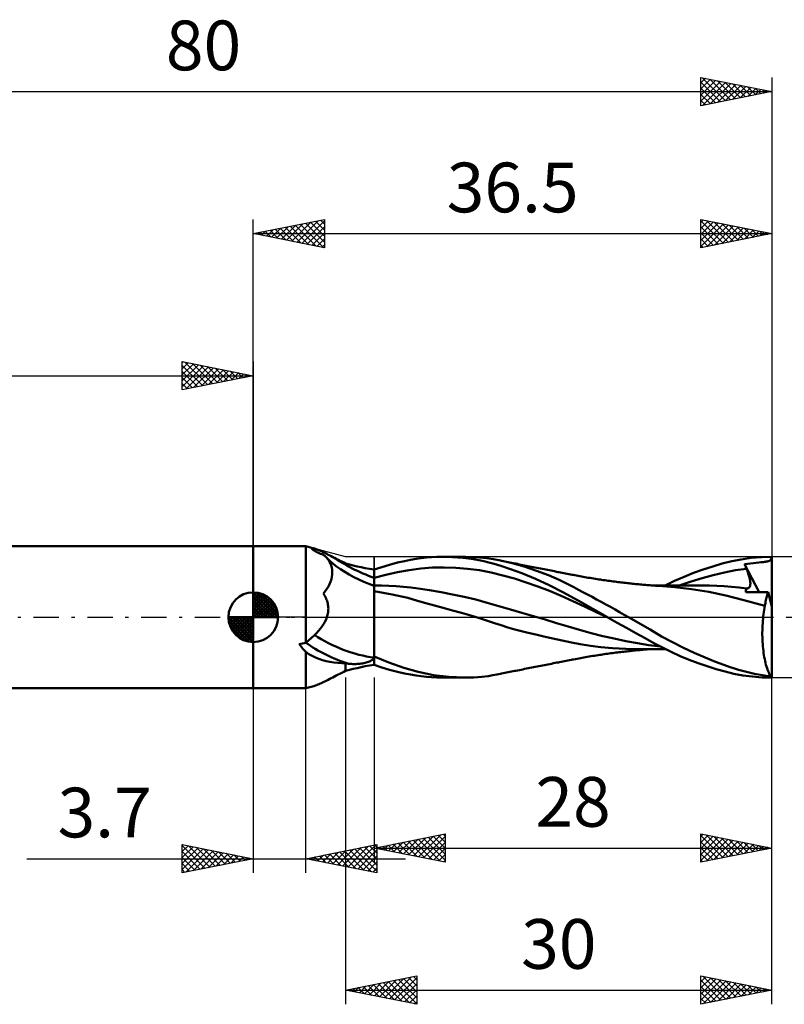
# Model space of a CAD drawing. Units: millimetres. Extents: x -17 to 114, y -33 to 42.
# Drawn here: x 27 to 81, y -27 to 42 of the extents above; entities that cross this region are included whole.
import ezdxf
from ezdxf.enums import TextEntityAlignment as Align

# ---------------------------------------------------------------- set-up
doc = ezdxf.new("R2010")
doc.units = ezdxf.units.MM
doc.header["$LTSCALE"] = 4.45
doc.linetypes.add('LONGDASH_DASH', pattern=[0.85, 0.4, -0.2, 0.05, -0.2])
for name, color, linetype in [('1', 4, 'CONTINUOUS'), ('2', 7, 'CONTINUOUS'), ('4', 2, 'LONGDASH_DASH'), ('CUT', 1, 'CONTINUOUS'), ('NOCUT', 7, 'CONTINUOUS'), ('SK1', 4, 'CONTINUOUS'), ('SK2', 7, 'CONTINUOUS'), ('SK4', 2, 'LONGDASH_DASH')]:
    doc.layers.add(name, color=color, linetype=linetype)
doc.styles.get("Standard").update_dxf_attribs({"font": 'Monospac821 BT'})

msp = doc.modelspace()

# ---------------------------------------------------------------- linework, layer by layer
at = {"layer": '1', "color": 4, "linetype": 'CONTINUOUS', "lineweight": 50}
for p, q in [((43.5, 5), (47.2, 5)), ((43.5, -5), (43.5, 5)), ((47.77, 4.847), (47.2, 5)), ((47.2, -1.795), (47.2, 5)), ((47.626, 4.84), (47.629, 4.852)), ((47.629, 4.852), (47.641, 4.861)), ((47.641, 4.861), (47.661, 4.864)), ((47.69, 4.863), (47.661, 4.864)), ((47.726, 4.858), (47.69, 4.863)), ((47.77, 4.847), (47.726, 4.858)), ((47.632, 4.822), (47.626, 4.84)), ((47.648, 4.799), (47.632, 4.822)), ((47.67, 4.776), (47.648, 4.799)), ((47.702, 4.749), (47.67, 4.776)), ((47.741, 4.719), (47.702, 4.749)), ((47.79, 4.686), (47.741, 4.719)), ((47.815, 4.834), (47.77, 4.847)), ((47.845, 4.652), (47.79, 4.686)), ((47.866, 4.817), (47.815, 4.834)), ((47.908, 4.617), (47.845, 4.652)), ((47.922, 4.797), (47.866, 4.817)), ((47.977, 4.581), (47.908, 4.617)), ((47.985, 4.772), (47.922, 4.797)), ((48.052, 4.545), (47.977, 4.581)), ((48.052, 4.744), (47.985, 4.772)), ((48.126, 4.713), (48.052, 4.744)), ((48.136, 4.507), (48.052, 4.545)), ((48.205, 4.677), (48.126, 4.713)), ((48.23, 4.467), (48.136, 4.507)), ((48.289, 4.638), (48.205, 4.677)), ((48.334, 4.427), (48.23, 4.467)), ((48.379, 4.595), (48.289, 4.638)), ((48.449, 4.385), (48.334, 4.427)), ((48.474, 4.55), (48.379, 4.595)), ((48.496, 4.348), (48.449, 4.385)), ((48.571, 4.502), (48.474, 4.55)), ((48.541, 4.31), (48.496, 4.348)), ((48.584, 4.27), (48.541, 4.31)), ((48.671, 4.452), (48.571, 4.502)), ((48.625, 4.23), (48.584, 4.27)), ((48.665, 4.189), (48.625, 4.23)), ((48.703, 4.146), (48.665, 4.189)), ((48.773, 4.4), (48.671, 4.452)), ((48.878, 4.347), (48.773, 4.4)), ((48.984, 4.292), (48.878, 4.347)), ((49.093, 4.236), (48.984, 4.292)), ((49.217, 4.173), (49.093, 4.236)), ((49.343, 4.108), (49.217, 4.173)), ((54.953, 4.109), (55.317, 4.159)), ((55.317, 4.159), (55.683, 4.198)), ((55.683, 4.198), (56.05, 4.226)), ((56.05, 4.226), (56.418, 4.243)), ((56.418, 4.243), (56.788, 4.25)), ((57.16, 4.246), (56.788, 4.25)), ((56.846, 4.25), (58.343, 4.25)), ((57.527, 4.233), (57.16, 4.246)), ((57.896, 4.209), (57.527, 4.233)), ((58.265, 4.175), (57.896, 4.209)), ((57.948, 4.244), (58.44, 4.25)), ((58.633, 4.131), (58.265, 4.175)), ((58.932, 4.237), (58.44, 4.25)), ((59.423, 4.205), (58.932, 4.237)), ((59.912, 4.154), (59.423, 4.205)), ((77.831, 4.073), (78.541, 4.172)), ((78.541, 4.172), (79.261, 4.231)), ((79.261, 4.231), (79.982, 4.25)), ((79.959, 4.145), (79.967, 4.177)), ((79.967, 4.177), (79.975, 4.212)), ((79.975, 4.212), (79.982, 4.25)), ((80, 0.745), (80, 4.25)), ((48.793, 4.03), (48.703, 4.146)), ((48.733, 4.112), (48.703, 4.146)), ((48.813, 4.028), (48.733, 4.112)), ((48.871, 3.906), (48.793, 4.03)), ((48.923, 3.923), (48.813, 4.028)), ((48.936, 3.775), (48.871, 3.906)), ((49.064, 3.8), (48.923, 3.923)), ((48.989, 3.635), (48.936, 3.775)), ((49.027, 3.489), (48.989, 3.635)), ((49.051, 3.335), (49.027, 3.489)), ((49.235, 3.663), (49.064, 3.8)), ((49.354, 3.574), (49.235, 3.663)), ((49.471, 4.043), (49.343, 4.108)), ((49.6, 3.976), (49.471, 4.043)), ((49.732, 3.91), (49.6, 3.976)), ((49.865, 3.843), (49.732, 3.91)), ((50, 3.776), (49.865, 3.843)), ((50.259, 3.708), (50, 3.776)), ((50.526, 3.642), (50.259, 3.708)), ((50.803, 3.576), (50.526, 3.642)), ((51.089, 3.514), (50.803, 3.576)), ((51.384, 3.455), (51.089, 3.514)), ((52, 3.355), (52.548, 3.534)), ((52.548, 3.534), (53.096, 3.697)), ((53.096, 3.697), (53.639, 3.841)), ((53.639, 3.841), (54.135, 3.956)), ((54.135, 3.956), (54.57, 4.044)), ((54.57, 4.044), (54.953, 4.109)), ((55.292, 3.431), (56.115, 3.491)), ((56.115, 3.491), (56.938, 3.508)), ((57.761, 3.482), (56.938, 3.508)), ((58.584, 3.414), (57.761, 3.482)), ((58.999, 4.077), (58.633, 4.131)), ((59.362, 4.013), (58.999, 4.077)), ((59.723, 3.939), (59.362, 4.013)), ((60.082, 3.854), (59.723, 3.939)), ((60.396, 4.082), (59.912, 4.154)), ((60.444, 3.756), (60.082, 3.854)), ((60.894, 3.989), (60.396, 4.082)), ((60.931, 3.611), (60.444, 3.756)), ((61.714, 3.799), (60.894, 3.989)), ((60.968, 3.973), (60.894, 3.989)), ((61.59, 3.393), (60.931, 3.611)), ((61.085, 3.949), (60.968, 3.973)), ((61.202, 3.926), (61.085, 3.949)), ((61.32, 3.902), (61.202, 3.926)), ((61.437, 3.878), (61.32, 3.902)), ((61.554, 3.854), (61.437, 3.878)), ((61.671, 3.83), (61.554, 3.854)), ((61.788, 3.807), (61.671, 3.83)), ((62.565, 3.558), (61.714, 3.799)), ((61.905, 3.783), (61.788, 3.807)), ((61.965, 3.771), (61.905, 3.783)), ((62.087, 3.746), (61.965, 3.771)), ((62.209, 3.722), (62.087, 3.746)), ((62.331, 3.698), (62.209, 3.722)), ((62.453, 3.673), (62.331, 3.698)), ((62.576, 3.649), (62.453, 3.673)), ((63.42, 3.274), (62.565, 3.558)), ((62.698, 3.625), (62.576, 3.649)), ((62.82, 3.6), (62.698, 3.625)), ((62.942, 3.576), (62.82, 3.6)), ((63.069, 3.551), (62.942, 3.576)), ((63.196, 3.526), (63.069, 3.551)), ((63.323, 3.501), (63.196, 3.526)), ((63.45, 3.476), (63.323, 3.501)), ((63.577, 3.451), (63.45, 3.476)), ((75.158, 3.36), (75.833, 3.581)), ((75.833, 3.581), (76.504, 3.775)), ((76.504, 3.775), (77.166, 3.94)), ((77.166, 3.94), (77.831, 4.073)), ((78.078, 3.729), (78.288, 3.76)), ((78.097, 3.683), (78.078, 3.729)), ((79.088, 1.77), (78.078, 3.729)), ((78.115, 3.638), (78.097, 3.683)), ((78.133, 3.592), (78.115, 3.638)), ((78.152, 3.547), (78.133, 3.592)), ((78.171, 3.501), (78.152, 3.547)), ((78.189, 3.456), (78.171, 3.501)), ((78.288, 3.76), (78.499, 3.789)), ((78.499, 3.789), (78.705, 3.814)), ((78.705, 3.814), (78.896, 3.835)), ((78.896, 3.835), (79.065, 3.853)), ((79.065, 3.853), (79.209, 3.867)), ((79.209, 3.867), (79.32, 3.878)), ((79.32, 3.878), (79.4, 3.886)), ((79.4, 3.886), (79.471, 3.894)), ((79.471, 3.894), (79.536, 3.902)), ((79.536, 3.902), (79.595, 3.91)), ((79.595, 3.91), (79.648, 3.919)), ((79.648, 3.919), (79.696, 3.928)), ((79.696, 3.928), (79.739, 3.939)), ((79.739, 3.939), (79.776, 3.951)), ((79.776, 3.951), (79.81, 3.964)), ((79.81, 3.964), (79.839, 3.979)), ((79.839, 3.979), (79.865, 3.996)), ((79.865, 3.996), (79.887, 4.015)), ((79.887, 4.015), (79.906, 4.036)), ((79.906, 4.036), (79.923, 4.06)), ((79.923, 4.06), (79.937, 4.087)), ((79.937, 4.087), (79.949, 4.115)), ((79.949, 4.115), (79.959, 4.145)), ((48.995, 2.675), (49.033, 2.846)), ((49.033, 2.846), (49.055, 3.013)), ((49.061, 3.177), (49.051, 3.335)), ((49.055, 3.013), (49.061, 3.177)), ((51.687, 3.4), (51.384, 3.455)), ((52, 3.352), (51.687, 3.4)), ((52, -3.355), (52, 3.355)), ((52, 2.771), (52.823, 2.988)), ((52.823, 2.988), (53.646, 3.172)), ((53.646, 3.172), (54.469, 3.322)), ((54.469, 3.322), (55.292, 3.431)), ((59.407, 3.303), (58.584, 3.414)), ((60.23, 3.146), (59.407, 3.303)), ((61.053, 2.946), (60.23, 3.146)), ((61.876, 2.714), (61.053, 2.946)), ((62.407, 3.093), (61.59, 3.393)), ((63.353, 2.705), (62.407, 3.093)), ((64.267, 2.95), (63.42, 3.274)), ((63.704, 3.426), (63.577, 3.451)), ((63.831, 3.401), (63.704, 3.426)), ((63.958, 3.376), (63.831, 3.401)), ((64.082, 3.352), (63.958, 3.376)), ((64.207, 3.327), (64.082, 3.352)), ((64.331, 3.303), (64.207, 3.327)), ((65.023, 2.623), (64.267, 2.95)), ((64.456, 3.279), (64.331, 3.303)), ((64.58, 3.254), (64.456, 3.279)), ((64.705, 3.23), (64.58, 3.254)), ((64.83, 3.205), (64.705, 3.23)), ((64.954, 3.181), (64.83, 3.205)), ((65.011, 3.17), (64.954, 3.181)), ((65.128, 3.147), (65.011, 3.17)), ((65.246, 3.124), (65.128, 3.147)), ((65.363, 3.101), (65.246, 3.124)), ((65.481, 3.078), (65.363, 3.101)), ((65.598, 3.055), (65.481, 3.078)), ((65.716, 3.032), (65.598, 3.055)), ((65.833, 3.009), (65.716, 3.032)), ((65.951, 2.986), (65.833, 3.009)), ((66, 2.976), (65.951, 2.986)), ((66.118, 2.953), (66, 2.976)), ((66.237, 2.931), (66.118, 2.953)), ((66.355, 2.908), (66.237, 2.931)), ((66.474, 2.887), (66.355, 2.908)), ((66.592, 2.865), (66.474, 2.887)), ((66.71, 2.844), (66.592, 2.865)), ((66.829, 2.823), (66.71, 2.844)), ((66.947, 2.802), (66.829, 2.823)), ((67.072, 2.781), (66.947, 2.802)), ((67.196, 2.76), (67.072, 2.781)), ((73.148, 2.557), (73.816, 2.848)), ((73.816, 2.848), (74.484, 3.115)), ((74.484, 3.115), (75.158, 3.36)), ((75.093, 2.757), (75.872, 2.967)), ((75.872, 2.967), (76.651, 3.15)), ((76.651, 3.15), (77.43, 3.3)), ((77.43, 3.3), (78.208, 3.41)), ((78.208, 3.41), (78.189, 3.456)), ((78.243, 3.326), (78.208, 3.41)), ((78.275, 3.243), (78.243, 3.326)), ((78.305, 3.162), (78.275, 3.243)), ((78.333, 3.082), (78.305, 3.162)), ((78.358, 3.004), (78.333, 3.082)), ((78.381, 2.928), (78.358, 3.004)), ((78.402, 2.854), (78.381, 2.928)), ((78.421, 2.782), (78.402, 2.854)), ((78.437, 2.713), (78.421, 2.782)), ((48.682, 1.992), (48.783, 2.159)), ((48.783, 2.159), (48.869, 2.329)), ((48.869, 2.329), (48.94, 2.501)), ((48.94, 2.501), (48.995, 2.675)), ((52.515, 2.226), (52, 2.234)), ((53.031, 2.208), (52.515, 2.226)), ((53.546, 2.179), (53.031, 2.208)), ((54.062, 2.139), (53.546, 2.179)), ((54.577, 2.087), (54.062, 2.139)), ((55.093, 2.024), (54.577, 2.087)), ((62.699, 2.454), (61.876, 2.714)), ((63.522, 2.169), (62.699, 2.454)), ((64.324, 2.261), (63.353, 2.705)), ((64.344, 1.855), (63.522, 2.169)), ((65.293, 1.769), (64.324, 2.261)), ((65.624, 2.334), (65.023, 2.623)), ((66.061, 2.108), (65.624, 2.334)), ((66.382, 1.938), (66.061, 2.108)), ((67.321, 2.74), (67.196, 2.76)), ((67.445, 2.72), (67.321, 2.74)), ((67.57, 2.7), (67.445, 2.72)), ((67.694, 2.681), (67.57, 2.7)), ((67.819, 2.662), (67.694, 2.681)), ((67.943, 2.643), (67.819, 2.662)), ((68.014, 2.633), (67.943, 2.643)), ((68.13, 2.616), (68.014, 2.633)), ((68.246, 2.599), (68.13, 2.616)), ((68.361, 2.583), (68.246, 2.599)), ((68.477, 2.567), (68.361, 2.583)), ((68.593, 2.551), (68.477, 2.567)), ((68.708, 2.535), (68.593, 2.551)), ((68.824, 2.52), (68.708, 2.535)), ((68.94, 2.505), (68.824, 2.52)), ((69.056, 2.49), (68.94, 2.505)), ((69.166, 2.477), (69.056, 2.49)), ((69.276, 2.463), (69.166, 2.477)), ((69.386, 2.45), (69.276, 2.463)), ((69.496, 2.437), (69.386, 2.45)), ((69.606, 2.424), (69.496, 2.437)), ((69.716, 2.411), (69.606, 2.424)), ((69.826, 2.399), (69.716, 2.411)), ((69.936, 2.387), (69.826, 2.399)), ((70.015, 2.378), (69.936, 2.387)), ((70.094, 2.37), (70.015, 2.378)), ((70.199, 2.359), (70.094, 2.37)), ((70.304, 2.348), (70.199, 2.359)), ((70.409, 2.337), (70.304, 2.348)), ((70.514, 2.327), (70.409, 2.337)), ((70.618, 2.316), (70.514, 2.327)), ((70.723, 2.306), (70.618, 2.316)), ((70.828, 2.297), (70.723, 2.306)), ((70.933, 2.287), (70.828, 2.297)), ((71.019, 2.279), (70.933, 2.287)), ((71.104, 2.272), (71.019, 2.279)), ((71.207, 2.263), (71.104, 2.272)), ((71.311, 2.254), (71.207, 2.263)), ((71.414, 2.246), (71.311, 2.254)), ((71.517, 2.238), (71.414, 2.246)), ((71.502, 2.241), (71.616, 2.241)), ((71.62, 2.23), (71.517, 2.238)), ((71.616, 2.241), (71.73, 2.241)), ((71.723, 2.222), (71.62, 2.23)), ((71.826, 2.215), (71.723, 2.222)), ((71.73, 2.241), (71.813, 2.241)), ((71.813, 2.241), (71.935, 2.241)), ((71.93, 2.208), (71.826, 2.215)), ((72.028, 2.202), (71.93, 2.208)), ((71.935, 2.241), (72.059, 2.241)), ((73.173, 2.106), (72.028, 2.202)), ((72.183, 2.241), (72.059, 2.241)), ((72.307, 2.241), (72.183, 2.241)), ((72.431, 2.241), (72.307, 2.241)), ((72.555, 2.241), (72.431, 2.241)), ((72.483, 2.239), (73.148, 2.557)), ((72.68, 2.241), (72.555, 2.241)), ((72.804, 2.241), (72.68, 2.241)), ((72.928, 2.24), (72.804, 2.241)), ((73.052, 2.24), (72.928, 2.24)), ((73.176, 2.24), (73.052, 2.24)), ((74.333, 1.968), (73.173, 2.106)), ((73.3, 2.24), (73.176, 2.24)), ((73.424, 2.239), (73.3, 2.24)), ((73.548, 2.239), (73.424, 2.239)), ((73.536, 2.256), (74.315, 2.52)), ((73.672, 2.239), (73.548, 2.239)), ((73.797, 2.238), (73.672, 2.239)), ((73.871, 2.238), (73.797, 2.238)), ((73.945, 2.238), (73.871, 2.238)), ((74.05, 2.237), (73.945, 2.238)), ((74.155, 2.237), (74.05, 2.237)), ((74.261, 2.237), (74.155, 2.237)), ((74.366, 2.236), (74.261, 2.237)), ((74.315, 2.52), (75.093, 2.757)), ((74.472, 2.236), (74.366, 2.236)), ((74.577, 2.236), (74.472, 2.236)), ((74.683, 2.235), (74.577, 2.236)), ((74.788, 2.235), (74.683, 2.235)), ((74.862, 2.235), (74.788, 2.235)), ((74.936, 2.234), (74.862, 2.235)), ((75.01, 2.234), (74.936, 2.234)), ((75.084, 2.234), (75.01, 2.234)), ((75.603, 2.227), (75.084, 2.234)), ((76.123, 2.209), (75.603, 2.227)), ((76.643, 2.18), (76.123, 2.209)), ((77.162, 2.139), (76.643, 2.18)), ((77.682, 2.087), (77.162, 2.139)), ((78.202, 2.024), (77.682, 2.087)), ((78.38, 2.068), (78.405, 2.094)), ((78.405, 2.094), (78.426, 2.124)), ((78.426, 2.124), (78.444, 2.16)), ((78.45, 2.646), (78.437, 2.713)), ((78.444, 2.16), (78.457, 2.2)), ((78.461, 2.581), (78.45, 2.646)), ((78.457, 2.2), (78.467, 2.245)), ((78.469, 2.518), (78.461, 2.581)), ((78.467, 2.245), (78.474, 2.293)), ((78.475, 2.458), (78.469, 2.518)), ((78.474, 2.293), (78.478, 2.345)), ((78.478, 2.4), (78.475, 2.458)), ((78.478, 2.345), (78.478, 2.4)), ((48.439, 1.669), (48.567, 1.828)), ((48.493, 1.581), (48.439, 1.669)), ((48.542, 1.493), (48.493, 1.581)), ((48.586, 1.405), (48.542, 1.493)), ((48.567, 1.828), (48.682, 1.992)), ((48.626, 1.317), (48.586, 1.405)), ((53.28, 1.61), (52, 1.843)), ((54.374, 1.354), (53.28, 1.61)), ((55.905, 1.905), (55.093, 2.024)), ((56.718, 1.766), (55.905, 1.905)), ((57.53, 1.609), (56.718, 1.766)), ((58.342, 1.432), (57.53, 1.609)), ((59.155, 1.237), (58.342, 1.432)), ((65.167, 1.512), (64.344, 1.855)), ((65.99, 1.136), (65.167, 1.512)), ((66.356, 1.171), (65.293, 1.769)), ((66.7, 1.768), (66.382, 1.938)), ((67.019, 1.597), (66.7, 1.768)), ((67.339, 1.424), (67.019, 1.597)), ((67.66, 1.25), (67.339, 1.424)), ((75.546, 1.779), (74.333, 1.968)), ((76.742, 1.532), (75.546, 1.779)), ((78.03, 1.189), (76.742, 1.532)), ((78.154, 1.774), (78.156, 1.816)), ((78.382, 1.773), (78.154, 1.774)), ((78.156, 1.816), (78.159, 1.855)), ((78.159, 1.855), (78.165, 1.893)), ((78.165, 1.893), (78.172, 1.928)), ((78.172, 1.928), (78.181, 1.962)), ((78.181, 1.962), (78.192, 1.994)), ((78.192, 1.994), (78.204, 2.024)), ((78.202, 2.024), (78.202, 2.024)), ((78.203, 2.024), (78.202, 2.024)), ((78.203, 2.024), (78.203, 2.024)), ((78.204, 2.024), (78.203, 2.024)), ((78.204, 2.024), (78.204, 2.024)), ((78.204, 2.024), (78.204, 2.024)), ((78.246, 2.021), (78.204, 2.024)), ((78.246, 2.021), (78.285, 2.024)), ((78.285, 2.024), (78.32, 2.033)), ((78.32, 2.033), (78.352, 2.048)), ((78.352, 2.048), (78.38, 2.068)), ((78.612, 1.772), (78.382, 1.773)), ((78.842, 1.771), (78.612, 1.772)), ((79.072, 1.77), (78.842, 1.771)), ((79.3, 1.769), (79.072, 1.77)), ((79.524, 1.767), (79.3, 1.769)), ((79.743, 1.766), (79.524, 1.767)), ((79.614, 1.378), (79.638, 1.464)), ((79.638, 1.464), (79.662, 1.546)), ((79.662, 1.546), (79.688, 1.624)), ((79.688, 1.624), (79.715, 1.697)), ((79.715, 1.697), (79.743, 1.766)), ((80, 0.745), (79.743, 1.766)), ((48.661, 1.229), (48.626, 1.317)), ((48.692, 1.142), (48.661, 1.229)), ((48.718, 1.054), (48.692, 1.142)), ((48.739, 0.966), (48.718, 1.054)), ((48.757, 0.879), (48.739, 0.966)), ((48.769, 0.791), (48.757, 0.879)), ((48.777, 0.704), (48.769, 0.791)), ((48.781, 0.616), (48.777, 0.704)), ((55.063, 1.159), (54.374, 1.354)), ((55.648, 0.992), (55.063, 1.159)), ((56.24, 0.827), (55.648, 0.992)), ((56.863, 0.656), (56.24, 0.827)), ((59.967, 1.021), (59.155, 1.237)), ((60.779, 0.786), (59.967, 1.021)), ((61.592, 0.547), (60.779, 0.786)), ((66.813, 0.745), (65.99, 1.136)), ((68.415, 0), (66.356, 1.171)), ((67.636, 0.358), (66.813, 0.745)), ((67.982, 1.075), (67.66, 1.25)), ((68.306, 0.898), (67.982, 1.075)), ((68.63, 0.719), (68.306, 0.898)), ((68.955, 0.539), (68.63, 0.719)), ((79.506, 0.794), (78.03, 1.189)), ((79.479, 0.654), (79.506, 0.794)), ((79.506, 0.794), (79.52, 0.899)), ((79.52, 0.899), (79.536, 1.001)), ((79.536, 1.001), (79.553, 1.1)), ((79.553, 1.1), (79.572, 1.196)), ((79.572, 1.196), (79.592, 1.289)), ((79.592, 1.289), (79.614, 1.378)), ((80, -4.25), (80, 0.745)), ((48.621, -0.158), (48.681, 0)), ((48.681, 0), (48.709, 0.088)), ((48.709, 0.088), (48.732, 0.177)), ((48.732, 0.177), (48.751, 0.265)), ((48.751, 0.265), (48.765, 0.353)), ((48.765, 0.353), (48.775, 0.441)), ((48.775, 0.441), (48.78, 0.528)), ((48.78, 0.528), (48.781, 0.616)), ((57.507, 0.479), (56.863, 0.656)), ((58.157, 0.298), (57.507, 0.479)), ((58.801, 0.114), (58.157, 0.298)), ((59.422, -0.074), (58.801, 0.114)), ((62.404, 0.308), (61.592, 0.547)), ((63.217, 0.069), (62.404, 0.308)), ((64.029, -0.17), (63.217, 0.069)), ((68.459, -0.025), (67.636, 0.358)), ((68.423, -0.004), (68.415, 0)), ((69.278, 0.359), (68.955, 0.539)), ((69.601, 0.178), (69.278, 0.359)), ((69.915, 0), (69.601, 0.178)), ((71.423, -0.876), (69.915, 0)), ((79.372, -0.096), (79.389, 0.06)), ((79.389, 0.06), (79.409, 0.213)), ((79.409, 0.213), (79.43, 0.363)), ((79.43, 0.363), (79.453, 0.51)), ((79.453, 0.51), (79.479, 0.654)), ((48.234, -0.797), (48.352, -0.635)), ((48.352, -0.635), (48.456, -0.475)), ((48.456, -0.475), (48.546, -0.316)), ((48.546, -0.316), (48.621, -0.158)), ((59.991, -0.257), (59.422, -0.074)), ((60.464, -0.417), (59.991, -0.257)), ((60.935, -0.572), (60.464, -0.417)), ((61.414, -0.718), (60.935, -0.572)), ((64.841, -0.412), (64.029, -0.17)), ((65.654, -0.656), (64.841, -0.412)), ((66.466, -0.898), (65.654, -0.656)), ((68.43, -0.008), (68.423, -0.004)), ((68.437, -0.012), (68.43, -0.008)), ((68.445, -0.017), (68.437, -0.012)), ((68.452, -0.021), (68.445, -0.017)), ((68.459, -0.025), (68.452, -0.021)), ((69.114, -0.391), (68.459, -0.025)), ((69.77, -0.757), (69.114, -0.391)), ((79.328, -0.742), (79.335, -0.579)), ((79.335, -0.579), (79.345, -0.416)), ((79.345, -0.416), (79.358, -0.255)), ((79.358, -0.255), (79.372, -0.096)), ((47.607, -1.455), (47.787, -1.289)), ((47.787, -1.289), (47.951, -1.123)), ((47.951, -1.123), (48.1, -0.959)), ((48.1, -0.959), (48.234, -0.797)), ((61.895, -0.855), (61.414, -0.718)), ((62.375, -0.983), (61.895, -0.855)), ((62.85, -1.102), (62.375, -0.983)), ((63.374, -1.227), (62.85, -1.102)), ((63.956, -1.36), (63.374, -1.227)), ((64.583, -1.5), (63.956, -1.36)), ((67.279, -1.121), (66.466, -0.898)), ((68.091, -1.324), (67.279, -1.121)), ((68.904, -1.509), (68.091, -1.324)), ((70.423, -1.121), (69.77, -0.757)), ((71.065, -1.479), (70.423, -1.121)), ((72.236, -1.348), (71.423, -0.876)), ((72.998, -1.76), (72.236, -1.348)), ((79.32, -1.071), (79.323, -0.907)), ((79.32, -1.236), (79.32, -1.071)), ((79.323, -1.401), (79.32, -1.236)), ((79.323, -0.907), (79.328, -0.742)), ((46.798, -1.978), (46.737, -1.895)), ((46.86, -2.059), (46.798, -1.978)), ((46.925, -2.138), (46.86, -2.059)), ((47.2, -1.795), (47.412, -1.624)), ((47.412, -1.624), (47.607, -1.455)), ((65.236, -1.643), (64.583, -1.5)), ((65.883, -1.782), (65.236, -1.643)), ((66.505, -1.904), (65.883, -1.782)), ((67.229, -2.016), (66.505, -1.904)), ((67.963, -2.101), (67.229, -2.016)), ((69.716, -1.676), (68.904, -1.509)), ((70.528, -1.827), (69.716, -1.676)), ((71.341, -1.961), (70.528, -1.827)), ((71.676, -1.817), (71.065, -1.479)), ((72.153, -2.072), (71.341, -1.961)), ((72.29, -2.142), (71.676, -1.817)), ((73.766, -2.147), (72.998, -1.76)), ((79.328, -1.565), (79.323, -1.401)), ((79.336, -1.729), (79.328, -1.565)), ((79.346, -1.891), (79.336, -1.729)), ((79.359, -2.051), (79.346, -1.891)), ((79.374, -2.209), (79.359, -2.051)), ((46.991, -2.216), (46.925, -2.138)), ((47.059, -2.292), (46.991, -2.216)), ((47.128, -2.365), (47.059, -2.292)), ((47.2, -2.437), (47.128, -2.365)), ((47.411, -2.592), (47.2, -2.437)), ((47.2, -5), (47.2, -2.437)), ((47.2, -2.437), (47.2, -2.437)), ((47.2, -2.437), (47.2, -2.437)), ((47.2, -2.437), (47.2, -2.437)), ((47.2, -2.437), (47.2, -2.437)), ((47.634, -2.726), (47.411, -2.592)), ((47.868, -2.841), (47.634, -2.726)), ((67.004, -2.793), (67.13, -2.771)), ((67.13, -2.771), (67.256, -2.751)), ((67.256, -2.751), (67.382, -2.73)), ((67.382, -2.73), (67.507, -2.71)), ((67.507, -2.71), (67.633, -2.69)), ((67.633, -2.69), (67.759, -2.671)), ((67.759, -2.671), (67.892, -2.651)), ((67.892, -2.651), (67.98, -2.638)), ((68.766, -2.169), (67.963, -2.101)), ((67.98, -2.638), (68.069, -2.624)), ((68.069, -2.624), (68.192, -2.607)), ((68.192, -2.607), (68.309, -2.59)), ((68.309, -2.59), (68.426, -2.574)), ((68.426, -2.574), (68.543, -2.558)), ((68.543, -2.558), (68.66, -2.542)), ((68.66, -2.542), (68.777, -2.526)), ((69.724, -2.22), (68.766, -2.169)), ((68.777, -2.526), (68.894, -2.511)), ((68.894, -2.511), (69.01, -2.496)), ((69.01, -2.496), (69.122, -2.482)), ((69.122, -2.482), (69.234, -2.468)), ((69.234, -2.468), (69.345, -2.455)), ((69.345, -2.455), (69.456, -2.441)), ((69.456, -2.441), (69.568, -2.428)), ((69.568, -2.428), (69.679, -2.416)), ((69.679, -2.416), (69.79, -2.403)), ((70.763, -2.24), (69.724, -2.22)), ((69.79, -2.403), (69.907, -2.39)), ((69.907, -2.39), (69.99, -2.381)), ((69.99, -2.381), (70.068, -2.373)), ((70.068, -2.373), (70.164, -2.362)), ((70.164, -2.362), (70.272, -2.351)), ((70.272, -2.351), (70.378, -2.34)), ((70.378, -2.34), (70.485, -2.33)), ((70.485, -2.33), (70.591, -2.319)), ((70.591, -2.319), (70.697, -2.309)), ((70.697, -2.309), (70.803, -2.299)), ((70.763, -2.24), (70.827, -2.24)), ((70.803, -2.299), (70.912, -2.289)), ((70.944, -2.24), (70.827, -2.24)), ((70.912, -2.289), (70.999, -2.281)), ((71.061, -2.24), (70.944, -2.24)), ((70.999, -2.281), (71.083, -2.274)), ((71.177, -2.24), (71.061, -2.24)), ((71.083, -2.274), (71.183, -2.265)), ((71.293, -2.241), (71.177, -2.24)), ((71.183, -2.265), (71.288, -2.256)), ((71.288, -2.256), (71.393, -2.248)), ((71.41, -2.241), (71.293, -2.241)), ((71.393, -2.248), (71.497, -2.239)), ((71.526, -2.241), (71.41, -2.241)), ((71.643, -2.241), (71.526, -2.241)), ((71.752, -2.241), (71.643, -2.241)), ((71.843, -2.241), (71.752, -2.241)), ((71.976, -2.241), (71.843, -2.241)), ((72.103, -2.241), (71.976, -2.241)), ((72.103, -2.241), (72.23, -2.241)), ((72.23, -2.241), (72.357, -2.241)), ((72.914, -2.448), (72.29, -2.142)), ((72.357, -2.241), (72.484, -2.241)), ((73.542, -2.732), (72.914, -2.448)), ((74.17, -2.993), (73.542, -2.732)), ((74.532, -2.506), (73.766, -2.147)), ((75.296, -2.839), (74.532, -2.506)), ((79.392, -2.363), (79.374, -2.209)), ((79.412, -2.515), (79.392, -2.363)), ((79.435, -2.663), (79.412, -2.515)), ((79.459, -2.808), (79.435, -2.663)), ((48.112, -2.938), (47.868, -2.841)), ((48.365, -3.019), (48.112, -2.938)), ((48.626, -3.086), (48.365, -3.019)), ((48.894, -3.139), (48.626, -3.086)), ((49.167, -3.18), (48.894, -3.139)), ((49.443, -3.211), (49.167, -3.18)), ((49.722, -3.231), (49.443, -3.211)), ((50, -3.244), (49.722, -3.231)), ((50.03, -3.249), (50, -3.244)), ((50, -3.776), (50, -3.244)), ((50.059, -3.253), (50.03, -3.249)), ((50.089, -3.258), (50.059, -3.253)), ((50.119, -3.263), (50.089, -3.258)), ((50.149, -3.267), (50.119, -3.263)), ((50.179, -3.271), (50.149, -3.267)), ((50.208, -3.275), (50.179, -3.271)), ((50.307, -3.285), (50.208, -3.275)), ((50.407, -3.292), (50.307, -3.285)), ((50.507, -3.295), (50.407, -3.292)), ((50.607, -3.296), (50.507, -3.295)), ((50.607, -3.296), (50.707, -3.295)), ((50.707, -3.295), (50.807, -3.291)), ((50.807, -3.291), (50.906, -3.284)), ((50.906, -3.284), (51.003, -3.274)), ((51.003, -3.274), (51.097, -3.262)), ((51.089, -3.514), (51.384, -3.455)), ((51.097, -3.262), (51.188, -3.248)), ((51.188, -3.248), (51.277, -3.231)), ((51.277, -3.231), (51.363, -3.212)), ((51.363, -3.212), (51.445, -3.191)), ((51.384, -3.455), (51.687, -3.4)), ((51.445, -3.191), (51.523, -3.168)), ((51.523, -3.168), (51.597, -3.143)), ((51.597, -3.143), (51.666, -3.116)), ((51.666, -3.116), (51.73, -3.088)), ((51.687, -3.4), (52, -3.352)), ((51.73, -3.088), (51.789, -3.059)), ((51.789, -3.059), (51.843, -3.028)), ((51.843, -3.028), (51.891, -2.997)), ((51.891, -2.997), (51.934, -2.964)), ((51.934, -2.964), (51.97, -2.931)), ((51.97, -2.931), (52, -2.898)), ((53.048, -3.193), (52, -2.774)), ((52.548, -3.534), (52, -3.355)), ((54.093, -3.558), (53.048, -3.193)), ((63.474, -3.471), (63.603, -3.446)), ((63.603, -3.446), (63.731, -3.421)), ((63.731, -3.421), (63.859, -3.396)), ((63.859, -3.396), (63.986, -3.371)), ((63.986, -3.371), (64.112, -3.346)), ((64.112, -3.346), (64.238, -3.321)), ((64.238, -3.321), (64.363, -3.297)), ((64.363, -3.297), (64.489, -3.272)), ((64.489, -3.272), (64.615, -3.247)), ((64.615, -3.247), (64.741, -3.223)), ((64.741, -3.223), (64.87, -3.197)), ((64.87, -3.197), (64.971, -3.178)), ((64.971, -3.178), (65.037, -3.165)), ((65.037, -3.165), (65.165, -3.14)), ((65.165, -3.14), (65.284, -3.116)), ((65.284, -3.116), (65.402, -3.093)), ((65.402, -3.093), (65.521, -3.07)), ((65.521, -3.07), (65.64, -3.047)), ((65.64, -3.047), (65.759, -3.024)), ((65.759, -3.024), (65.883, -2.999)), ((65.883, -2.999), (65.969, -2.982)), ((65.969, -2.982), (66.035, -2.97)), ((66.035, -2.97), (66.164, -2.944)), ((66.164, -2.944), (66.284, -2.922)), ((66.284, -2.922), (66.404, -2.899)), ((66.404, -2.899), (66.523, -2.877)), ((66.523, -2.877), (66.643, -2.856)), ((66.643, -2.856), (66.763, -2.835)), ((66.763, -2.835), (66.882, -2.814)), ((66.882, -2.814), (67.004, -2.793)), ((74.802, -3.234), (74.17, -2.993)), ((75.437, -3.454), (74.802, -3.234)), ((76.017, -3.132), (75.296, -2.839)), ((76.071, -3.653), (75.437, -3.454)), ((76.608, -3.355), (76.017, -3.132)), ((77.055, -3.513), (76.608, -3.355)), ((79.486, -2.949), (79.459, -2.808)), ((79.515, -3.085), (79.486, -2.949)), ((79.546, -3.217), (79.515, -3.085)), ((79.579, -3.344), (79.546, -3.217)), ((79.614, -3.465), (79.579, -3.344)), ((79.651, -3.582), (79.614, -3.465)), ((49.217, -4.173), (49.343, -4.108)), ((49.343, -4.108), (49.471, -4.043)), ((49.471, -4.043), (49.6, -3.976)), ((49.6, -3.976), (49.732, -3.91)), ((49.732, -3.91), (49.865, -3.843)), ((49.865, -3.843), (50, -3.776)), ((50, -3.776), (50.259, -3.708)), ((50.259, -3.708), (50.526, -3.642)), ((50.526, -3.642), (50.803, -3.576)), ((50.803, -3.576), (51.089, -3.514)), ((53.096, -3.697), (52.548, -3.534)), ((53.639, -3.841), (53.096, -3.697)), ((54.135, -3.956), (53.639, -3.841)), ((55.107, -3.855), (54.093, -3.558)), ((54.57, -4.044), (54.135, -3.956)), ((54.953, -4.109), (54.57, -4.044)), ((55.317, -4.159), (54.953, -4.109)), ((56.171, -4.075), (55.107, -3.855)), ((57.26, -4.206), (56.171, -4.075)), ((59.576, -4.192), (60.029, -4.139)), ((60.029, -4.139), (60.366, -4.087)), ((60.366, -4.087), (60.63, -4.04)), ((60.63, -4.04), (60.895, -3.988)), ((60.895, -3.988), (60.969, -3.973)), ((60.969, -3.973), (61.087, -3.949)), ((61.087, -3.949), (61.205, -3.925)), ((61.205, -3.925), (61.324, -3.901)), ((61.324, -3.901), (61.442, -3.877)), ((61.442, -3.877), (61.56, -3.853)), ((61.56, -3.853), (61.678, -3.829)), ((61.678, -3.829), (61.797, -3.805)), ((61.797, -3.805), (61.91, -3.782)), ((61.91, -3.782), (61.971, -3.77)), ((61.971, -3.77), (62.099, -3.744)), ((62.099, -3.744), (62.222, -3.719)), ((62.222, -3.719), (62.345, -3.695)), ((62.345, -3.695), (62.468, -3.67)), ((62.468, -3.67), (62.592, -3.646)), ((62.592, -3.646), (62.715, -3.621)), ((62.715, -3.621), (62.838, -3.597)), ((62.838, -3.597), (62.962, -3.572)), ((62.962, -3.572), (63.09, -3.547)), ((63.09, -3.547), (63.218, -3.522)), ((63.218, -3.522), (63.346, -3.496)), ((63.346, -3.496), (63.474, -3.471)), ((76.7, -3.827), (76.071, -3.653)), ((77.32, -3.975), (76.7, -3.827)), ((77.362, -3.614), (77.055, -3.513)), ((77.954, -4.093), (77.32, -3.975)), ((77.64, -3.7), (77.362, -3.614)), ((77.92, -3.779), (77.64, -3.7)), ((78.2, -3.851), (77.92, -3.779)), ((78.626, -4.181), (77.954, -4.093)), ((78.481, -3.917), (78.2, -3.851)), ((78.764, -3.977), (78.481, -3.917)), ((79.048, -4.031), (78.764, -3.977)), ((79.332, -4.079), (79.048, -4.031)), ((79.617, -4.121), (79.332, -4.079)), ((79.901, -4.157), (79.617, -4.121)), ((79.689, -3.692), (79.651, -3.582)), ((79.729, -3.797), (79.689, -3.692)), ((79.77, -3.897), (79.729, -3.797)), ((79.812, -3.99), (79.77, -3.897)), ((79.856, -4.076), (79.812, -3.99)), ((79.901, -4.157), (79.856, -4.076)), ((47.2, -5), (47.77, -4.847)), ((47.77, -4.847), (47.815, -4.834)), ((47.815, -4.834), (47.866, -4.817)), ((47.866, -4.817), (47.922, -4.797)), ((47.922, -4.797), (47.985, -4.772)), ((47.985, -4.772), (48.052, -4.744)), ((48.052, -4.744), (48.126, -4.713)), ((48.126, -4.713), (48.205, -4.677)), ((48.205, -4.677), (48.289, -4.638)), ((48.289, -4.638), (48.379, -4.595)), ((48.379, -4.595), (48.474, -4.55)), ((48.474, -4.55), (48.571, -4.502)), ((48.571, -4.502), (48.671, -4.452)), ((48.671, -4.452), (48.773, -4.4)), ((48.773, -4.4), (48.878, -4.347)), ((48.878, -4.347), (48.984, -4.292)), ((48.984, -4.292), (49.093, -4.236)), ((49.093, -4.236), (49.217, -4.173)), ((55.683, -4.198), (55.317, -4.159)), ((56.05, -4.226), (55.683, -4.198)), ((56.418, -4.243), (56.05, -4.226)), ((56.788, -4.25), (56.418, -4.243)), ((56.788, -4.25), (57.16, -4.246)), ((58.346, -4.25), (56.846, -4.25)), ((58.343, -4.25), (57.26, -4.206)), ((58.343, -4.25), (59.011, -4.233)), ((59.011, -4.233), (59.576, -4.192)), ((79.304, -4.233), (78.626, -4.181)), ((79.982, -4.25), (79.304, -4.233)), ((79.986, -4.25), (80, -4.25)), ((43.5, -5), (47.2, -5))]:
    msp.add_line(p, q, dxfattribs=at)
for centre, major_axis, ratio, start_param, end_param in [((52.706, 5.311), (-5.938, 2.35), 0.411826, 1.088142, 1.61473), ((80, 0), (-8.359, 0.01), 0.508425, 4.712987, 4.715184), ((52.249, 4.157), (-4.3, 1.702), 0.411826, 1.005502, 1.675135), ((50.381, -0.564), (-4.081, 1.615), 0.411826, 1.065657, 2.134827), ((8.352, 0), (44.171, 0.651), 0.112235, 5.763917, 5.785514), ((50.116, -1.232), (-4.286, 1.696), 0.411826, 0.996851, 1.753601), ((80.188, 0), (0, 4.25), 0.32492, 2.93209, 3.005032), ((80, 0), (8.359, 0.01), 0.508425, 4.709594, 4.710095)]:
    msp.add_ellipse(centre, major_axis=major_axis, ratio=ratio, start_param=start_param, end_param=end_param, dxfattribs=at)
at = {"layer": '2', "color": 7, "linetype": 'CONTINUOUS', "lineweight": 25}
for p, q in [((43.5, 0), (43.5, 28)), ((43.5, 27), (48.5, 28)), ((46.201, 26.46), (47.551, 27.81)), ((46.555, 26.389), (48.082, 27.916)), ((46.908, 26.318), (48.5, 27.91)), ((47.163, 27.733), (48.5, 26.396)), ((47.517, 27.803), (48.5, 26.82)), ((47.87, 27.874), (48.5, 27.244)), ((48.224, 27.945), (48.5, 27.668)), ((48.5, 28), (48.5, 26)), ((75, 26), (75, 28)), ((75, 28), (80, 27)), ((75, 27.79), (75.175, 27.965)), ((75, 27.897), (76.581, 26.316)), ((75, 27.366), (75.528, 27.894)), ((75, 26.942), (75.882, 27.824)), ((75, 26.517), (76.235, 27.753)), ((75.402, 27.92), (76.934, 26.387)), ((75.932, 27.814), (77.288, 26.458)), ((80, 28), (80, 4.25)), ((43.726, 26.955), (43.839, 27.068)), ((43.981, 27.096), (44.222, 26.856)), ((44.08, 26.884), (44.369, 27.174)), ((44.335, 27.167), (44.752, 26.75)), ((44.433, 26.813), (44.9, 27.28)), ((44.688, 27.238), (45.282, 26.644)), ((44.787, 26.743), (45.43, 27.386)), ((45.042, 27.308), (45.813, 26.537)), ((45.14, 26.672), (45.96, 27.492)), ((45.395, 27.379), (46.343, 26.431)), ((45.494, 26.601), (46.491, 27.598)), ((45.749, 27.45), (46.873, 26.325)), ((45.847, 26.53), (47.021, 27.704)), ((46.102, 27.52), (47.403, 26.219)), ((46.456, 27.591), (47.934, 26.113)), ((46.809, 27.662), (48.464, 26.007)), ((47.262, 26.248), (48.5, 27.486)), ((47.615, 26.177), (48.5, 27.062)), ((75, 26.093), (76.589, 27.682)), ((75, 27.473), (76.227, 26.245)), ((75, 27.048), (75.874, 26.175)), ((75.414, 26.083), (76.943, 27.611)), ((75.944, 26.189), (77.296, 27.541)), ((76.462, 27.707), (77.642, 26.528)), ((76.475, 26.295), (77.65, 27.47)), ((76.993, 27.601), (77.995, 26.599)), ((77.005, 26.401), (78.003, 27.399)), ((77.523, 27.495), (78.349, 26.67)), ((77.535, 26.507), (78.357, 27.329)), ((78.053, 27.389), (78.702, 26.74)), ((78.066, 26.613), (78.71, 27.258)), ((78.584, 27.283), (79.056, 26.811)), ((78.596, 26.719), (79.064, 27.187)), ((79.114, 27.177), (79.409, 26.882)), ((79.126, 26.825), (79.417, 27.116)), ((79.644, 27.071), (79.763, 26.953)), ((79.657, 26.931), (79.771, 27.046)), ((43.5, 27), (80, 27)), ((48.5, 26), (43.5, 27)), ((43.627, 27.025), (43.691, 26.962)), ((47.969, 26.106), (48.5, 26.637)), ((80, 27), (75, 26)), ((75, 26.624), (75.52, 26.104)), ((48.322, 26.035), (48.5, 26.213)), ((75, 26.2), (75.167, 26.033)), ((93, 4.25), (80, 4.25)), ((50, -4.25), (50, -27.25)), ((52, -4.25), (52, -17.25)), ((80, -4.25), (93, -4.25)), ((80, -17.25), (80, -4.25)), ((80, -27.25), (80, -4.25)), ((43.5, -5), (43.5, -18)), ((47.2, -18), (47.2, -5)), ((52, -16.25), (57, -15.25)), ((53.367, -16.523), (54.051, -15.84)), ((53.687, -15.913), (54.531, -16.756)), ((53.721, -16.594), (54.581, -15.734)), ((54.041, -15.842), (55.061, -16.862)), ((54.074, -16.665), (55.111, -15.628)), ((54.394, -15.771), (55.592, -16.968)), ((54.428, -16.736), (55.642, -15.522)), ((54.748, -15.7), (56.122, -17.074)), ((54.781, -16.806), (56.172, -15.416)), ((55.102, -15.63), (56.652, -17.18)), ((55.135, -16.877), (56.702, -15.31)), ((55.455, -15.559), (57, -17.104)), ((55.489, -16.948), (57, -15.436)), ((55.809, -15.488), (57, -16.68)), ((55.842, -17.018), (57, -15.86)), ((56.162, -15.418), (57, -16.255)), ((56.516, -15.347), (57, -15.831)), ((56.869, -15.276), (57, -15.407)), ((57, -15.25), (57, -17.25)), ((75, -17.25), (75, -15.25)), ((75, -15.25), (80, -16.25)), ((75, -15.435), (75.154, -15.281)), ((75, -15.859), (75.508, -15.352)), ((75, -15.378), (76.56, -16.938)), ((75, -16.283), (75.861, -15.422)), ((75, -16.708), (76.215, -15.493)), ((75, -17.132), (76.568, -15.564)), ((75, -15.802), (76.206, -17.009)), ((75.37, -15.324), (76.914, -16.867)), ((75.383, -17.173), (76.922, -15.634)), ((75.901, -15.43), (77.267, -16.797)), ((75.913, -17.067), (77.275, -15.705)), ((76.431, -15.536), (77.621, -16.726)), ((76.443, -16.961), (77.629, -15.776)), ((76.961, -15.642), (77.974, -16.655)), ((76.974, -16.855), (77.982, -15.846)), ((77.492, -15.748), (78.328, -16.584)), ((77.504, -16.749), (78.336, -15.917)), ((78.022, -15.854), (78.681, -16.514)), ((38.5, -18), (38.5, -16)), ((38.5, -16), (43.5, -17)), ((38.5, -16.073), (38.561, -16.012)), ((38.5, -16.073), (40.106, -17.679)), ((38.5, -16.497), (38.914, -16.083)), ((38.5, -16.922), (39.268, -16.154)), ((38.5, -17.346), (39.621, -16.224)), ((38.5, -17.77), (39.975, -16.295)), ((38.5, -16.497), (39.752, -17.75)), ((38.743, -17.951), (40.329, -16.366)), ((38.939, -16.088), (40.459, -17.608)), ((39.273, -17.845), (40.682, -16.436)), ((39.469, -16.194), (40.813, -17.537)), ((39.804, -17.739), (41.036, -16.507)), ((40, -16.3), (41.167, -17.467)), ((40.334, -17.633), (41.389, -16.578)), ((40.53, -16.406), (41.52, -17.396)), ((41.06, -16.512), (41.874, -17.325)), ((41.591, -16.618), (42.227, -17.255)), ((47.2, -17), (52.2, -16)), ((48.728, -17.306), (49.492, -16.542)), ((49.081, -17.376), (50.022, -16.436)), ((49.212, -16.598), (50.218, -17.604)), ((49.435, -17.447), (50.552, -16.33)), ((49.566, -16.527), (50.748, -17.71)), ((49.788, -17.518), (51.083, -16.223)), ((49.919, -16.456), (51.279, -17.816)), ((50.142, -17.588), (51.613, -16.117)), ((50.273, -16.385), (51.809, -17.922)), ((50.496, -17.659), (52.143, -16.011)), ((50.626, -16.315), (52.2, -17.888)), ((50.849, -17.73), (52.2, -16.379)), ((50.98, -16.244), (52.2, -17.464)), ((51.333, -16.173), (52.2, -17.04)), ((51.687, -16.103), (52.2, -16.616)), ((52, -16.25), (80, -16.25)), ((57, -17.25), (52, -16.25)), ((52.041, -16.032), (52.2, -16.191)), ((52.2, -16), (52.2, -18)), ((52.273, -16.195), (52.41, -16.332)), ((52.307, -16.311), (52.46, -16.158)), ((52.627, -16.125), (52.94, -16.438)), ((52.66, -16.382), (52.99, -16.052)), ((52.98, -16.054), (53.47, -16.544)), ((53.014, -16.453), (53.52, -15.946)), ((53.334, -15.983), (54.001, -16.65)), ((56.196, -17.089), (57, -16.285)), ((75, -16.226), (75.853, -17.079)), ((80, -16.25), (75, -17.25)), ((78.034, -16.643), (78.69, -15.988)), ((78.552, -15.96), (79.035, -16.443)), ((78.565, -16.537), (79.043, -16.059)), ((79.083, -16.067), (79.388, -16.372)), ((79.095, -16.431), (79.397, -16.129)), ((79.613, -16.173), (79.742, -16.302)), ((79.625, -16.325), (79.75, -16.2)), ((27.575, -17), (54.2, -17)), ((38.5, -16.922), (39.399, -17.82)), ((43.5, -17), (38.5, -18)), ((40.864, -17.527), (41.743, -16.649)), ((41.395, -17.421), (42.096, -16.719)), ((41.925, -17.315), (42.45, -16.79)), ((42.121, -16.724), (42.581, -17.184)), ((42.455, -17.209), (42.803, -16.861)), ((42.651, -16.83), (42.934, -17.113)), ((42.986, -17.103), (43.157, -16.931)), ((43.182, -16.936), (43.288, -17.042)), ((52.2, -18), (47.2, -17)), ((47.314, -17.023), (47.37, -16.966)), ((47.444, -16.951), (47.566, -17.073)), ((47.667, -17.093), (47.901, -16.86)), ((47.798, -16.88), (48.097, -17.179)), ((48.021, -17.164), (48.431, -16.754)), ((48.151, -16.81), (48.627, -17.285)), ((48.374, -17.235), (48.961, -16.648)), ((48.505, -16.739), (49.157, -17.392)), ((48.859, -16.668), (49.688, -17.498)), ((51.203, -17.801), (52.2, -16.803)), ((51.556, -17.871), (52.2, -17.227)), ((56.549, -17.16), (57, -16.709)), ((56.903, -17.231), (57, -17.133)), ((75, -16.651), (75.499, -17.15)), ((75, -17.075), (75.146, -17.221)), ((38.5, -17.346), (39.045, -17.891)), ((38.5, -17.77), (38.692, -17.962)), ((51.91, -17.942), (52.2, -17.652)), ((50, -26.25), (55, -25.25)), ((52.023, -26.655), (53.035, -25.643)), ((52.377, -26.725), (53.566, -25.537)), ((52.731, -26.796), (54.096, -25.431)), ((53.084, -26.867), (54.626, -25.325)), ((53.355, -25.579), (55, -27.224)), ((53.438, -26.938), (55, -25.375)), ((53.708, -25.508), (55, -26.8)), ((54.062, -25.438), (55, -26.376)), ((54.415, -25.367), (55, -25.952)), ((54.769, -25.296), (55, -25.527)), ((55, -25.25), (55, -27.25)), ((75, -27.25), (75, -25.25)), ((75, -25.25), (80, -26.25)), ((75, -25.252), (75.002, -25.25)), ((75, -25.677), (75.356, -25.321)), ((75, -26.101), (75.709, -25.392)), ((75, -26.525), (76.063, -25.463)), ((75, -26.95), (76.416, -25.533)), ((75, -25.56), (76.408, -26.968)), ((75.142, -25.278), (76.762, -26.898)), ((75.155, -27.219), (76.77, -25.604)), ((75.673, -25.385), (77.115, -26.827)), ((76.203, -25.491), (77.469, -26.756)), ((76.733, -25.597), (77.822, -26.686)), ((50, -26.25), (80, -26.25)), ((55, -27.25), (50, -26.25)), ((50.173, -26.215), (50.259, -26.302)), ((50.256, -26.301), (50.384, -26.173)), ((50.526, -26.145), (50.789, -26.408)), ((50.609, -26.372), (50.914, -26.067)), ((50.88, -26.074), (51.32, -26.514)), ((50.963, -26.443), (51.444, -25.961)), ((51.233, -26.003), (51.85, -26.62)), ((51.316, -26.513), (51.975, -25.855)), ((51.587, -25.933), (52.38, -26.726)), ((51.67, -26.584), (52.505, -25.749)), ((51.94, -25.862), (52.911, -26.832)), ((52.294, -25.791), (53.441, -26.938)), ((52.648, -25.72), (53.971, -27.044)), ((53.001, -25.65), (54.502, -27.15)), ((53.791, -27.008), (55, -25.799)), ((54.145, -27.079), (55, -26.224)), ((75, -25.985), (76.055, -27.039)), ((80, -26.25), (75, -27.25)), ((75.685, -27.113), (77.123, -25.675)), ((76.215, -27.007), (77.477, -25.745)), ((76.746, -26.901), (77.83, -25.816)), ((77.264, -25.703), (78.176, -26.615)), ((77.276, -26.795), (78.184, -25.887)), ((77.794, -25.809), (78.529, -26.544)), ((77.806, -26.689), (78.538, -25.958)), ((78.324, -25.915), (78.883, -26.473)), ((78.337, -26.583), (78.891, -26.028)), ((78.855, -26.021), (79.237, -26.403)), ((78.867, -26.477), (79.245, -26.099)), ((79.385, -26.127), (79.59, -26.332)), ((79.397, -26.371), (79.598, -26.17)), ((79.915, -26.233), (79.944, -26.261)), ((79.928, -26.264), (79.952, -26.24)), ((54.498, -27.15), (55, -26.648)), ((75, -26.409), (75.701, -27.11)), ((75, -26.833), (75.347, -27.181)), ((54.852, -27.22), (55, -27.072))]:
    msp.add_line(p, q, dxfattribs=at)
at = {"layer": '4', "color": 2, "linetype": 'LONGDASH_DASH', "lineweight": 25}
msp.add_line((43.5, 0), (80, 0), dxfattribs=at)
at = {"layer": 'CUT', "color": 1, "linetype": 'CONTINUOUS', "lineweight": 25}
for p, q in [((80, 4.25), (52, 4.25)), ((52, 4.25), (52, 0)), ((80, 4.245), (80, 4.25)), ((80, 0), (80, 4.245)), ((52, 0), (80, 0))]:
    msp.add_line(p, q, dxfattribs=at)
at = {"layer": 'NOCUT', "color": 7, "linetype": 'CONTINUOUS', "lineweight": 25}
for p, q in [((43.5, 0), (43.5, 5)), ((43.5, 5), (47.2, 5)), ((50, 4.25), (47.2, 5)), ((52, 4.25), (50, 4.25)), ((52, 0), (52, 4.25)), ((47.2, 0), (43.5, 0)), ((47.2, 0), (52, 0))]:
    msp.add_line(p, q, dxfattribs=at)
at = {"layer": 'SK1', "color": 4, "linetype": 'CONTINUOUS', "lineweight": 50}
for p, q in [((43.5, 5), (0.5, 5)), ((43.5, 0), (43.5, 1.75)), ((43.5, 1.705), (43.544, 1.749)), ((43.5, 1.457), (43.771, 1.728)), ((43.5, 1.705), (45.205, 0)), ((43.5, 1.21), (43.974, 1.684)), ((43.5, 0.962), (44.159, 1.621)), ((43.5, 0.715), (44.327, 1.542)), ((43.5, 1.457), (44.957, 0)), ((43.5, 0.467), (44.481, 1.448)), ((43.715, 1.737), (45.237, 0.215)), ((44.033, 1.667), (45.167, 0.533)), ((44.54, 1.407), (44.907, 1.04)), ((43.5, 0.22), (44.623, 1.342)), ((43.5, 1.21), (44.71, 0)), ((43.5, 0.962), (44.462, 0)), ((43.5, 0.715), (44.215, 0)), ((43.528, 0), (44.751, 1.223)), ((43.775, 0), (44.867, 1.092)), ((44.023, 0), (44.971, 0.948)), ((44.27, 0), (45.061, 0.79)), ((43.5, 0), (41.75, 0)), ((41.751, -0.044), (41.795, 0)), ((41.772, -0.271), (42.043, 0)), ((41.816, -0.474), (42.29, 0)), ((41.879, -0.659), (42.538, 0)), ((41.958, -0.827), (42.785, 0)), ((41.987, 0), (43.5, -1.513)), ((42.052, -0.981), (43.033, 0)), ((42.158, -1.123), (43.28, 0)), ((42.235, 0), (43.5, -1.265)), ((42.482, 0), (43.5, -1.018)), ((42.73, 0), (43.5, -0.77)), ((42.977, 0), (43.5, -0.523)), ((43.225, 0), (43.5, -0.275)), ((43.472, 0), (43.5, -0.028)), ((43.5, 0.467), (43.967, 0)), ((43.5, 0.22), (43.72, 0)), ((43.5, 0), (45.25, 0)), ((43.5, -1.75), (43.5, 0)), ((44.518, 0), (45.136, 0.619)), ((44.765, 0), (45.196, 0.431)), ((45.013, 0), (45.236, 0.223)), ((41.75, -0.011), (43.489, -1.75)), ((41.774, -0.281), (43.219, -1.726)), ((41.864, -0.619), (42.881, -1.636)), ((42.277, -1.251), (43.5, -0.028)), ((42.408, -1.367), (43.5, -0.275)), ((42.552, -1.471), (43.5, -0.523)), ((42.71, -1.561), (43.5, -0.77)), ((42.881, -1.636), (43.5, -1.018)), ((43.069, -1.696), (43.5, -1.265)), ((43.277, -1.736), (43.5, -1.513)), ((0.5, -5), (43.5, -5))]:
    msp.add_line(p, q, dxfattribs=at)
for start, end in [(90, 180), (0, 90), (180, 270), (270, 0)]:
    msp.add_arc((43.5, 0), 1.75, start, end, dxfattribs=at)
at = {"layer": 'SK2', "color": 7, "linetype": 'CONTINUOUS', "lineweight": 25}
for p, q in [((75, 36), (75, 38)), ((75, 38), (80, 37)), ((75, 37.608), (75.327, 37.935)), ((75, 37.184), (75.68, 37.864)), ((75, 36.759), (76.034, 37.793)), ((75, 36.335), (76.387, 37.722)), ((75, 37.655), (76.379, 36.276)), ((75.099, 37.98), (76.733, 36.347)), ((75.111, 36.022), (76.741, 37.652)), ((75.63, 37.874), (77.086, 36.417)), ((75.642, 36.128), (77.095, 37.581)), ((76.16, 37.768), (77.44, 36.488)), ((76.172, 36.234), (77.448, 37.51)), ((76.69, 37.662), (77.793, 36.559)), ((76.702, 36.34), (77.802, 37.44)), ((77.221, 37.556), (78.147, 36.629)), ((77.751, 37.45), (78.501, 36.7)), ((80, 38), (80, 4.25)), ((0, 37), (80, 37)), ((75, 37.231), (76.026, 36.205)), ((80, 37), (75, 36)), ((75, 36.807), (75.672, 36.134)), ((77.233, 36.447), (78.155, 37.369)), ((77.763, 36.553), (78.509, 37.298)), ((78.281, 37.344), (78.854, 36.771)), ((78.293, 36.659), (78.862, 37.227)), ((78.812, 37.238), (79.208, 36.841)), ((78.824, 36.765), (79.216, 37.157)), ((79.342, 37.132), (79.561, 36.912)), ((79.354, 36.871), (79.569, 37.086)), ((79.872, 37.026), (79.915, 36.983)), ((79.884, 36.977), (79.923, 37.015)), ((75, 36.382), (75.319, 36.064)), ((38.5, 16), (38.5, 18)), ((38.5, 18), (43.5, 17)), ((38.5, 17.91), (38.575, 17.985)), ((38.5, 17.486), (38.928, 17.914)), ((38.5, 17.062), (39.282, 17.844)), ((38.5, 16.637), (39.635, 17.773)), ((38.5, 17.728), (39.94, 16.288)), ((38.5, 16.213), (39.989, 17.702)), ((38.69, 17.962), (40.293, 16.359)), ((38.764, 16.053), (40.343, 17.631)), ((39.221, 17.856), (40.647, 16.429)), ((39.294, 16.159), (40.696, 17.561)), ((39.751, 17.75), (41.001, 16.5)), ((39.824, 16.265), (41.05, 17.49)), ((40.281, 17.644), (41.354, 16.571)), ((40.355, 16.371), (41.403, 17.419)), ((40.812, 17.538), (41.708, 16.642)), ((40.885, 16.477), (41.757, 17.349)), ((41.342, 17.432), (42.061, 16.712)), ((43.5, 18), (43.5, 5)), ((0, 17), (43.5, 17)), ((38.5, 17.304), (39.586, 16.217)), ((43.5, 17), (38.5, 16)), ((38.5, 16.879), (39.233, 16.147)), ((41.415, 16.583), (42.11, 17.278)), ((41.872, 17.326), (42.415, 16.783)), ((41.946, 16.689), (42.464, 17.207)), ((42.403, 17.22), (42.768, 16.854)), ((42.476, 16.795), (42.817, 17.137)), ((42.933, 17.113), (43.122, 16.924)), ((43.006, 16.901), (43.171, 17.066)), ((43.463, 17.007), (43.475, 16.995)), ((38.5, 16.455), (38.879, 16.076)), ((38.5, 16.031), (38.526, 16.005))]:
    msp.add_line(p, q, dxfattribs=at)
at = {"layer": 'SK4', "color": 2, "linetype": 'LONGDASH_DASH', "lineweight": 25}
msp.add_line((-6, 0), (86, 0), dxfattribs=at)

# ---------------------------------------------------------------- texts
at = {"layer": '2', "color": 7, "linetype": 'CONTINUOUS', "lineweight": 25}
for s, p in [('36.5', (61.75, 28.5)), ('28', (66, -14.75)), ('3.7', (33.038, -15.5)), ('30', (65, -24.75))]:
    msp.add_text(s, height=3.5, dxfattribs=at).set_placement(p, align=Align.CENTER)
at = {"layer": 'SK2', "color": 7, "linetype": 'CONTINUOUS', "lineweight": 25}
msp.add_text('80', height=3.5, dxfattribs=at).set_placement((40, 38.5), align=Align.CENTER)

doc.saveas('drawing.dxf')
